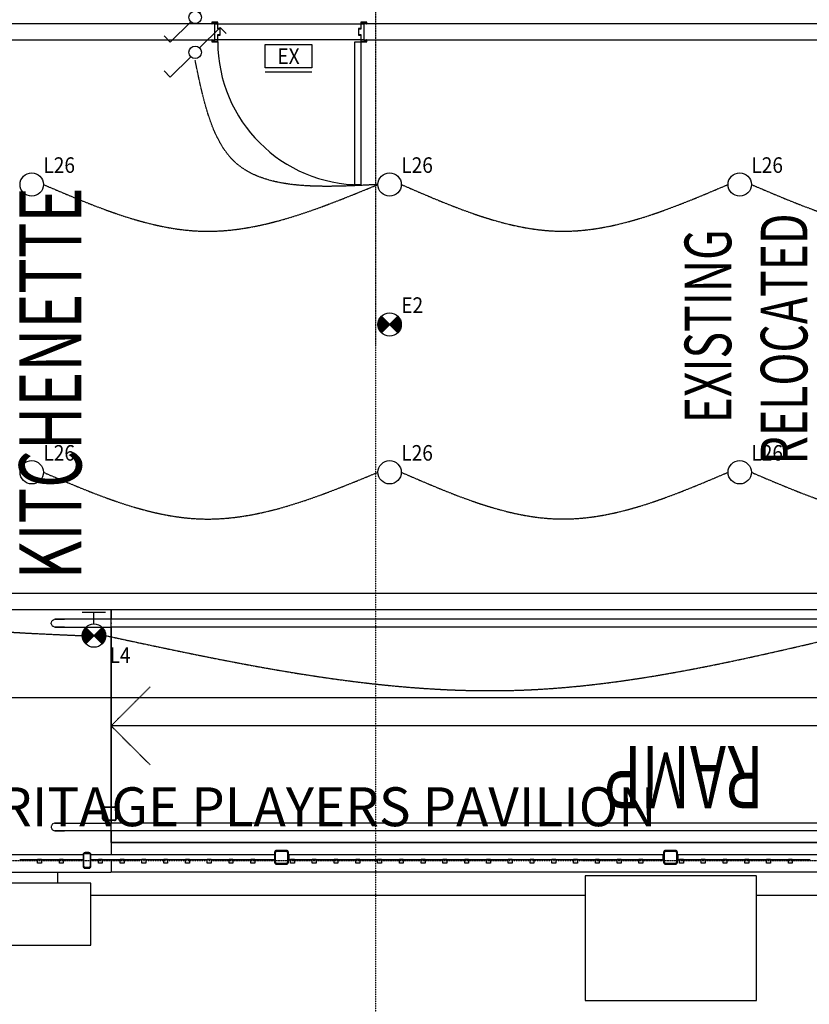
# Model space of a CAD drawing. Extents: x -14758 to 246615, y -77178 to 145296.
# Drawn here: x 223398 to 228472, y 3005 to 9335 of the extents above; entities that cross this region are included whole.
import ezdxf
from ezdxf.enums import TextEntityAlignment as Align

# ---------------------------------------------------------------- set-up
doc = ezdxf.new("R2010")
doc.units = 0
for name, pattern in [('EDG-DASH-3', [4.5, 3, -1.5]), ('X-3040-L1-C$0$EDG-1DOT-2', [5, 2, -1.4, 0.2, -1.4]), ('X-3040-L1-C$0$EDG-DASH-3', [4.5, 3, -1.5])]:
    doc.linetypes.add(name, pattern=pattern)
for name, color, linetype in [('LIT-EMERG', 6, 'CONTINUOUS'), ('LIT-FITT', 6, 'CONTINUOUS'), ('LIT-SWITCH', 2, 'EDG-DASH-3'), ('NOT-50TXT', 6, 'CONTINUOUS'), ('SYM-035', 2, 'CONTINUOUS'), ('SYM-050', 6, 'CONTINUOUS'), ('SYM-ATT', 2, 'CONTINUOUS'), ('SYM-FILL', 133, 'CONTINUOUS'), ('SYM-TEXT', 7, 'CONTINUOUS'), ('X-3040-L1-C$0$A-DETL-GENF', 31, 'X-3040-L1-C$0$EDG-DASH-3'), ('X-3040-L1-C$0$A-DETL-GENF-13', 31, 'X-3040-L1-C$0$EDG-DASH-3'), ('X-3040-L1-C$0$A-DOOR-1', 11, 'CONTINUOUS'), ('X-3040-L1-C$0$A-DOOR-2', 11, 'CONTINUOUS'), ('X-3040-L1-C$0$A-DOOR-FRAM-1', 11, 'CONTINUOUS'), ('X-3040-L1-C$0$A-FLOR', 31, 'X-3040-L1-C$0$EDG-DASH-3'), ('X-3040-L1-C$0$A-FLOR-HRAL', 31, 'X-3040-L1-C$0$EDG-DASH-3'), ('X-3040-L1-C$0$A-FLOR-HRAL-1', 31, 'X-3040-L1-C$0$EDG-DASH-3'), ('X-3040-L1-C$0$A-FLOR-LEVL', 31, 'X-3040-L1-C$0$EDG-DASH-3'), ('X-3040-L1-C$0$A-WALL-2', 8, 'CONTINUOUS'), ('X-3040-L1-C$0$A-WALL-3', 8, 'CONTINUOUS'), ('X-3040-L1-C$0$E-ELEC-FIXT', 31, 'X-3040-L1-C$0$EDG-DASH-3'), ('X-3040-L1-C$0$G-ANNO-TEXT', 31, 'CONTINUOUS'), ('X-3040-L1-C$0$G-ANNO-TEXT-1', 31, 'CONTINUOUS'), ('X-3040-L1-C$0$S-BEAM-1', 31, 'X-3040-L1-C$0$EDG-DASH-3'), ('X-3040-L1-C$0$S-COLS-5', 8, 'CONTINUOUS'), ('X-3040-L1-C$0$S-GRID-2', 133, 'X-3040-L1-C$0$EDG-1DOT-2'), ('X-3040-L1-C$0$STAY-OVER', 11, 'CONTINUOUS'), ('X-XREF', 7, 'CONTINUOUS')]:
    doc.layers.add(name, color=color, linetype=linetype)
doc.styles.add('EDG', font='edg.shx', dxfattribs={"width": 0.9})
doc.styles.add('EDG-XBOLD', font='arialbd.ttf')
doc.styles.add('X-3040-L1-C$0$EDG', font='edg.shx', dxfattribs={"width": 0.9})

# ---------------------------------------------------------------- blocks, each defined once
blk = doc.blocks.new('LIT-DOWN')
at = {"layer": 'SYM-050', "color": 0, "linetype": 'ByBlock'}
blk.add_circle((0, 0), 150, dxfattribs=at)
at = {"layer": 'SYM-ATT', "linetype": 'ByBlock', "style": 'EDG', "width": 0.9}
for tag, p in [('MOUNT', (150, 450)), ('TYPE', (150, 150))]:
    blk.add_attdef(tag, p, '', height=200, dxfattribs=at)
at = {"layer": 'SYM-ATT', "color": 255, "linetype": 'ByBlock', "style": 'EDG', "width": 0.9}
for tag, flags in [('CHAN', 3), ('RATING', 3), ('EQUIP', 3), ('NAME', 3), ('ID', 9)]:
    blk.add_attdef(tag, (0, 0), '', height=200, dxfattribs=dict(at, flags=flags))
at = {"layer": 'SYM-TEXT', "color": 255, "linetype": 'ByBlock', "style": 'EDG', "width": 0.9, "flags": 3}
blk.add_attdef('TEXT', (0, 0), '', height=200, dxfattribs=at)
blk = doc.blocks.new('SW-2WAY')
at = {"layer": 'SYM-050', "color": 0, "linetype": 'ByBlock'}
for points in [[(57, 57), (320, 320), (400, 240)], [(-57, -57), (-320, -320), (-400, -240)]]:
    blk.add_lwpolyline(points, dxfattribs=at)
blk.add_circle((0, 0), 80, dxfattribs=at)
at = {"layer": 'SYM-ATT', "linetype": 'ByBlock', "style": 'EDG', "width": 0.9}
for tag, p in [('CHAN', (250, 1050)), ('MOUNT', (250, 750)), ('TYPE', (250, 450))]:
    blk.add_attdef(tag, p, '', height=200, dxfattribs=at)
at = {"layer": 'SYM-ATT', "color": 255, "linetype": 'ByBlock', "style": 'EDG', "width": 0.9}
for tag, flags in [('RATING', 3), ('EQUIP', 3), ('NAME', 3), ('ID', 9)]:
    blk.add_attdef(tag, (0, 0), '', height=200, dxfattribs=dict(at, flags=flags))
at = {"layer": 'SYM-TEXT', "color": 255, "linetype": 'ByBlock', "style": 'EDG', "width": 0.9, "flags": 3}
blk.add_attdef('TEXT', (0, 0), '', height=200, dxfattribs=at)
blk = doc.blocks.new('EM-SPIT')
at = {"layer": 'SYM-050', "color": 0, "linetype": 'ByBlock'}
blk.add_circle((0, 0), 150, dxfattribs=at)
at = {"layer": 'SYM-FILL', "linetype": 'ByBlock', "const_width": 150}
for points in [[(-53, -53, -0.414214), (-53, 53, -0.414214)], [(53, -53, 0.414214), (53, 53, 0.414214)]]:
    blk.add_lwpolyline(points, format="xyb", dxfattribs=at)
at = {"layer": 'SYM-FILL', "linetype": 'ByBlock'}
for points in [[(-106, 106), (106, -106)], [(106, 106), (-106, -106)]]:
    blk.add_lwpolyline(points, dxfattribs=at)
at = {"layer": 'SYM-ATT', "linetype": 'ByBlock', "style": 'EDG', "width": 0.9}
for tag, p in [('MOUNT', (150, 450)), ('TYPE', (150, 150))]:
    blk.add_attdef(tag, p, '', height=200, dxfattribs=at)
at = {"layer": 'SYM-ATT', "color": 255, "linetype": 'ByBlock', "style": 'EDG', "width": 0.9}
for tag, flags in [('CHAN', 3), ('RATING', 3), ('EQUIP', 3), ('NAME', 3), ('ID', 9)]:
    blk.add_attdef(tag, (0, 0), '', height=200, dxfattribs=dict(at, flags=flags))
at = {"layer": 'SYM-TEXT', "color": 255, "linetype": 'ByBlock', "style": 'EDG', "width": 0.9, "flags": 3}
blk.add_attdef('TEXT', (0, 0), '', height=200, dxfattribs=at)
blk = doc.blocks.new('EXIT-BOTT')
at = {"layer": 'SYM-035', "linetype": 'ByBlock'}
blk.add_lwpolyline([(-300, -200), (300, -200), (300, -200), (300, -200)], dxfattribs=at)
at = {"layer": 'SYM-050', "color": 0, "linetype": 'ByBlock'}
blk.add_lwpolyline([(-300, -150), (-300, 150), (300, 150), (300, -150)], close=True, dxfattribs=at)
at = {"layer": 'SYM-ATT', "linetype": 'ByBlock', "style": 'EDG', "width": 0.9}
for tag, p in [('MOUNT', (150, 550)), ('TYPE', (150, 250))]:
    blk.add_attdef(tag, p, '', height=200, dxfattribs=at)
at = {"layer": 'SYM-ATT', "color": 255, "linetype": 'ByBlock', "style": 'EDG', "width": 0.9}
for tag, flags in [('CHAN', 3), ('RATING', 3), ('EQUIP', 3), ('NAME', 3), ('ID', 9)]:
    blk.add_attdef(tag, (0, 0), '', height=200, dxfattribs=dict(at, flags=flags))
at = {"layer": 'SYM-TEXT', "linetype": 'ByBlock', "style": 'EDG', "width": 0.9, "flags": 8}
blk.add_attdef('TEXT', text='', height=200, dxfattribs=at).set_placement((0, 0), align=Align.MIDDLE_CENTER)
blk = doc.blocks.new('EM-WALL')
at = {"layer": 'SYM-050', "color": 0, "linetype": 'ByBlock'}
for points in [[(0, -150), (0, -300)], [(150, -300), (-150, -300)]]:
    blk.add_lwpolyline(points, dxfattribs=at)
blk.add_circle((0, 0), 150, dxfattribs=at)
at = {"layer": 'SYM-FILL', "linetype": 'ByBlock', "const_width": 150}
for points in [[(-53, -53, -0.414214), (-53, 53, -0.414214)], [(53, -53, 0.414214), (53, 53, 0.414214)]]:
    blk.add_lwpolyline(points, format="xyb", dxfattribs=at)
at = {"layer": 'SYM-FILL', "linetype": 'ByBlock'}
for points in [[(-106, 106), (106, -106)], [(106, 106), (-106, -106)]]:
    blk.add_lwpolyline(points, dxfattribs=at)
at = {"layer": 'SYM-ATT', "linetype": 'ByBlock', "style": 'EDG', "width": 0.9}
for tag, p in [('MOUNT', (150, 450)), ('TYPE', (150, 150))]:
    blk.add_attdef(tag, p, '', height=200, dxfattribs=at)
at = {"layer": 'SYM-ATT', "color": 255, "linetype": 'ByBlock', "style": 'EDG', "width": 0.9}
for tag, flags in [('CHAN', 3), ('RATING', 3), ('EQUIP', 3), ('NAME', 3), ('ID', 9)]:
    blk.add_attdef(tag, (0, 0), '', height=200, dxfattribs=dict(at, flags=flags))
at = {"layer": 'SYM-TEXT', "color": 255, "linetype": 'ByBlock', "style": 'EDG', "width": 0.9, "flags": 3}
blk.add_attdef('TEXT', (0, 0), '', height=200, dxfattribs=at)
blk = doc.blocks.new('X-3040-L1-C')
at = {"layer": 'X-3040-L1-C$0$A-DETL-GENF'}
blk.add_line((4795, -82160.1), (4795, -73985.1), dxfattribs=at)
at = {"layer": 'X-3040-L1-C$0$A-DETL-GENF-13'}
for p, q in [((4795, -73985.1), (4545, -74235.1)), ((5045, -74235.1), (4795, -73985.1))]:
    blk.add_line(p, q, dxfattribs=at)
at = {"layer": 'X-3040-L1-C$0$A-DOOR-1'}
blk.add_arc((9193.3, -75590.6), 920, 90, 180, dxfattribs=at)
at = {"layer": 'X-3040-L1-C$0$A-DOOR-2'}
for p, q in [((8273.3, -75550.6), (9193.3, -75550.6)), ((8273.3, -75590.6), (8273.3, -75550.6)), ((9193.3, -75550.6), (9193.3, -75590.6)), ((9193.3, -75590.6), (8273.3, -75590.6))]:
    blk.add_line(p, q, dxfattribs=at)
at = {"layer": 'X-3040-L1-C$0$A-DOOR-FRAM-1'}
for p, q in [((9193.3, -74632.6), (9193.3, -74670.6)), ((9205.3, -74632.6), (9193.3, -74632.6)), ((9193.3, -74670.6), (9234.3, -74670.6)), ((9195.3, -74668.6), (9195.3, -74634.6)), ((9195.3, -74634.6), (9205.3, -74634.6)), ((9236.3, -74668.6), (9195.3, -74668.6)), ((9205.3, -74634.6), (9205.3, -74632.6)), ((9234.3, -74670.6), (9234.3, -74685.6)), ((9234.3, -74685.6), (9278.3, -74685.6)), ((9236.3, -74683.6), (9236.3, -74668.6)), ((9276.3, -74683.6), (9236.3, -74683.6)), ((9317.3, -74668.6), (9276.3, -74668.6)), ((9276.3, -74668.6), (9276.3, -74683.6)), ((9278.3, -74685.6), (9278.3, -74670.6)), ((9278.3, -74670.6), (9319.3, -74670.6)), ((9319.3, -74632.6), (9307.3, -74632.6)), ((9307.3, -74632.6), (9307.3, -74634.6)), ((9307.3, -74634.6), (9317.3, -74634.6)), ((9317.3, -74634.6), (9317.3, -74668.6)), ((9319.3, -74670.6), (9319.3, -74632.6)), ((9278.3, -75575.6), (9234.3, -75575.6)), ((9234.3, -75575.6), (9234.3, -75590.6)), ((9278.3, -75590.6), (9278.3, -75575.6)), ((9193.3, -75590.6), (9193.3, -75628.6)), ((9234.3, -75590.6), (9193.3, -75590.6)), ((9193.3, -75628.6), (9205.3, -75628.6)), ((9195.3, -75626.6), (9195.3, -75592.6)), ((9195.3, -75592.6), (9236.3, -75592.6)), ((9205.3, -75626.6), (9195.3, -75626.6)), ((9205.3, -75628.6), (9205.3, -75626.6)), ((9236.3, -75592.6), (9236.3, -75577.6)), ((9236.3, -75577.6), (9276.3, -75577.6)), ((9276.3, -75577.6), (9276.3, -75592.6)), ((9276.3, -75592.6), (9317.3, -75592.6)), ((9319.3, -75590.6), (9278.3, -75590.6)), ((9317.3, -75626.6), (9307.3, -75626.6)), ((9307.3, -75626.6), (9307.3, -75628.6)), ((9307.3, -75628.6), (9319.3, -75628.6)), ((9317.3, -75592.6), (9317.3, -75626.6)), ((9319.3, -75628.6), (9319.3, -75590.6))]:
    blk.add_line(p, q, dxfattribs=at)
at = {"layer": 'X-3040-L1-C$0$A-FLOR'}
for p, q in [((3855, -60039.6), (3855, -73985.1)), ((4045, -73985.1), (4120, -73985.1)), ((4170, -73985.1), (4185.9, -73985.1)), ((4190.9, -73985.1), (4268.2, -73985.1)), ((4274.9, -73985.1), (5430, -73985.1)), ((5480, -73985.1), (5543.3, -73985.1)), ((9205.3, -74668.6), (9205.3, -74651.6)), ((9205.3, -75590.6), (9205.3, -74670.6)), ((9307.3, -74651.6), (9307.3, -74668.6)), ((9307.3, -74670.6), (9307.3, -75590.6)), ((9205.3, -75609.6), (9205.3, -75592.6)), ((9307.3, -75592.6), (9307.3, -75609.6))]:
    blk.add_line(p, q, dxfattribs=at)
at = {"layer": 'X-3040-L1-C$0$A-FLOR-HRAL'}
for p, q in [((3912.5, -73537.6), (3912.5, -73512.6)), ((3912.5, -73512.6), (3937.5, -73512.6)), ((3937.5, -73537.6), (3912.5, -73537.6)), ((3937.5, -73512.6), (3937.5, -73537.6)), ((3912.5, -73677.6), (3912.5, -73652.6)), ((3912.5, -73652.6), (3937.5, -73652.6)), ((3937.5, -73652.6), (3937.5, -73677.6)), ((3937.5, -73677.6), (3912.5, -73677.6)), ((3912.5, -73928.1), (3912.5, -73903.1)), ((3912.5, -73903.1), (3937.5, -73903.1)), ((3937.5, -73928.1), (3912.5, -73928.1)), ((3937.5, -73903.1), (3937.5, -73928.1)), ((3912.5, -74068.1), (3912.5, -74043.1)), ((3912.5, -74043.1), (3937.5, -74043.1)), ((3937.5, -74043.1), (3937.5, -74068.1)), ((3937.5, -74068.1), (3912.5, -74068.1)), ((3912.5, -74208.1), (3912.5, -74183.1)), ((3912.5, -74183.1), (3937.5, -74183.1)), ((3937.5, -74183.1), (3937.5, -74208.1)), ((3937.5, -74208.1), (3912.5, -74208.1)), ((3912.5, -74348.1), (3912.5, -74323.1)), ((3912.5, -74323.1), (3937.5, -74323.1)), ((3937.5, -74348.1), (3912.5, -74348.1)), ((3937.5, -74323.1), (3937.5, -74348.1)), ((3912.5, -74488.1), (3912.5, -74463.1)), ((3912.5, -74463.1), (3937.5, -74463.1)), ((3937.5, -74488.1), (3912.5, -74488.1)), ((3937.5, -74463.1), (3937.5, -74488.1)), ((3912.5, -74628.1), (3912.5, -74603.1)), ((3912.5, -74603.1), (3937.5, -74603.1)), ((3937.5, -74603.1), (3937.5, -74628.1)), ((3937.5, -74628.1), (3912.5, -74628.1)), ((3912.5, -74768.1), (3912.5, -74743.1)), ((3912.5, -74743.1), (3937.5, -74743.1)), ((3937.5, -74743.1), (3937.5, -74768.1)), ((3937.5, -74768.1), (3912.5, -74768.1)), ((3912.5, -74908.1), (3912.5, -74883.1)), ((3912.5, -74883.1), (3937.5, -74883.1)), ((3937.5, -74908.1), (3912.5, -74908.1)), ((3937.5, -74883.1), (3937.5, -74908.1)), ((3912.5, -75162.6), (3912.5, -75137.6)), ((3912.5, -75137.6), (3937.5, -75137.6)), ((3937.5, -75162.6), (3912.5, -75162.6)), ((3937.5, -75137.6), (3937.5, -75162.6)), ((3912.5, -75302.6), (3912.5, -75277.6)), ((3912.5, -75277.6), (3937.5, -75277.6)), ((3937.5, -75302.6), (3912.5, -75302.6)), ((3937.5, -75277.6), (3937.5, -75302.6)), ((3912.5, -75442.6), (3912.5, -75417.6)), ((3912.5, -75417.6), (3937.5, -75417.6)), ((3937.5, -75442.6), (3912.5, -75442.6)), ((3937.5, -75417.6), (3937.5, -75442.6)), ((3912.5, -75582.6), (3912.5, -75557.6)), ((3912.5, -75557.6), (3937.5, -75557.6)), ((3937.5, -75557.6), (3937.5, -75582.6)), ((3937.5, -75582.6), (3912.5, -75582.6)), ((3912.5, -75722.6), (3912.5, -75697.6)), ((3912.5, -75697.6), (3937.5, -75697.6)), ((3937.5, -75697.6), (3937.5, -75722.6)), ((3937.5, -75722.6), (3912.5, -75722.6)), ((3912.5, -75862.6), (3912.5, -75837.6)), ((3912.5, -75837.6), (3937.5, -75837.6)), ((3937.5, -75862.6), (3912.5, -75862.6)), ((3937.5, -75837.6), (3937.5, -75862.6)), ((3912.5, -76002.6), (3912.5, -75977.6)), ((3912.5, -75977.6), (3937.5, -75977.6)), ((3937.5, -76002.6), (3912.5, -76002.6)), ((3937.5, -75977.6), (3937.5, -76002.6)), ((3912.5, -76142.6), (3912.5, -76117.6)), ((3912.5, -76117.6), (3937.5, -76117.6)), ((3937.5, -76142.6), (3912.5, -76142.6)), ((3937.5, -76117.6), (3937.5, -76142.6)), ((3912.5, -76282.6), (3912.5, -76257.6)), ((3912.5, -76257.6), (3937.5, -76257.6)), ((3937.5, -76257.6), (3937.5, -76282.6)), ((3937.5, -76282.6), (3912.5, -76282.6)), ((3912.5, -76422.6), (3912.5, -76397.6)), ((3912.5, -76397.6), (3937.5, -76397.6)), ((3937.5, -76397.6), (3937.5, -76422.6)), ((3937.5, -76422.6), (3912.5, -76422.6)), ((3912.5, -76562.6), (3912.5, -76537.6)), ((3912.5, -76537.6), (3937.5, -76537.6)), ((3937.5, -76562.6), (3912.5, -76562.6)), ((3937.5, -76537.6), (3937.5, -76562.6)), ((3912.5, -76702.6), (3912.5, -76677.6)), ((3912.5, -76677.6), (3937.5, -76677.6)), ((3937.5, -76702.6), (3912.5, -76702.6)), ((3937.5, -76677.6), (3937.5, -76702.6)), ((3912.5, -76842.6), (3912.5, -76817.6)), ((3912.5, -76817.6), (3937.5, -76817.6)), ((3937.5, -76817.6), (3937.5, -76842.6)), ((3937.5, -76842.6), (3912.5, -76842.6)), ((3912.5, -76982.6), (3912.5, -76957.6)), ((3912.5, -76957.6), (3937.5, -76957.6)), ((3937.5, -76957.6), (3937.5, -76982.6)), ((3937.5, -76982.6), (3912.5, -76982.6)), ((3912.5, -77122.6), (3912.5, -77097.6)), ((3912.5, -77097.6), (3937.5, -77097.6)), ((3937.5, -77122.6), (3912.5, -77122.6)), ((3937.5, -77097.6), (3937.5, -77122.6)), ((3912.5, -77262.6), (3912.5, -77237.6)), ((3912.5, -77237.6), (3937.5, -77237.6)), ((3937.5, -77262.6), (3912.5, -77262.6)), ((3937.5, -77237.6), (3937.5, -77262.6)), ((3912.5, -77402.6), (3912.5, -77377.6)), ((3912.5, -77377.6), (3937.5, -77377.6)), ((3937.5, -77402.6), (3912.5, -77402.6)), ((3937.5, -77377.6), (3937.5, -77402.6)), ((3912.5, -77662.6), (3912.5, -77637.6)), ((3912.5, -77637.6), (3937.5, -77637.6)), ((3937.5, -77662.6), (3912.5, -77662.6)), ((3937.5, -77637.6), (3937.5, -77662.6)), ((3912.5, -77802.6), (3912.5, -77777.6)), ((3912.5, -77777.6), (3937.5, -77777.6)), ((3937.5, -77777.6), (3937.5, -77802.6)), ((3937.5, -77802.6), (3912.5, -77802.6)), ((3912.5, -77942.6), (3912.5, -77917.6)), ((3912.5, -77917.6), (3937.5, -77917.6)), ((3937.5, -77917.6), (3937.5, -77942.6)), ((3937.5, -77942.6), (3912.5, -77942.6)), ((3912.5, -78082.6), (3912.5, -78057.6)), ((3912.5, -78057.6), (3937.5, -78057.6)), ((3937.5, -78082.6), (3912.5, -78082.6)), ((3937.5, -78057.6), (3937.5, -78082.6)), ((3912.5, -78222.6), (3912.5, -78197.6)), ((3912.5, -78197.6), (3937.5, -78197.6)), ((3937.5, -78222.6), (3912.5, -78222.6)), ((3937.5, -78197.6), (3937.5, -78222.6)), ((3912.5, -78362.6), (3912.5, -78337.6)), ((3912.5, -78337.6), (3937.5, -78337.6)), ((3937.5, -78337.6), (3937.5, -78362.6)), ((3937.5, -78362.6), (3912.5, -78362.6))]:
    blk.add_line(p, q, dxfattribs=at)
at = {"layer": 'X-3040-L1-C$0$A-FLOR-HRAL-1'}
for p, q in [((3965, -73805.1), (3965, -71930.4)), ((3935, -73397.6), (3935, -73512.6)), ((3935, -73537.6), (3935, -73652.6)), ((4128.6, -73605.3), (4120.3, -73620.6)), ((4145, -73599.2), (4128.6, -73605.3)), ((4148.5, -73599.4), (4145, -73599.2)), ((4163.9, -73607.8), (4148.5, -73599.4)), ((4170, -73624.2), (4163.9, -73607.8)), ((5430, -73624.2), (5436.1, -73607.8)), ((5436.1, -73607.8), (5451.5, -73599.4)), ((5451.5, -73599.4), (5455, -73599.2)), ((5455, -73599.2), (5471.4, -73605.3)), ((5471.4, -73605.3), (5479.7, -73620.6)), ((4120.3, -73620.6), (4120, -73624.2)), ((4120, -73625.3), (4120, -73624.2)), ((4120, -73624.2), (4120, -73630.4)), ((4120, -73636.7), (4120, -73625.3)), ((4120, -73630.4), (4120, -73648)), ((4120, -73658), (4120, -73636.7)), ((4120, -73648), (4120, -73673.1)), ((4120, -73684.9), (4120, -73658)), ((4120, -73673.1), (4120, -73684.9)), ((4170, -73625.3), (4170, -73624.2)), ((4170, -73624.2), (4170, -73630.4)), ((4170, -73636.7), (4170, -73625.3)), ((4170, -73630.4), (4170, -73648)), ((4170, -73658), (4170, -73636.7)), ((4170, -73648), (4170, -73673.1)), ((4170, -73684.9), (4170, -73658)), ((4170, -73673.1), (4170, -73684.9)), ((5430, -73625.3), (5430, -73624.2)), ((5430, -73624.2), (5430, -73630.4)), ((5430, -73636.7), (5430, -73625.3)), ((5430, -73630.4), (5430, -73648)), ((5430, -73658), (5430, -73636.7)), ((5430, -73648), (5430, -73673.1)), ((5430, -73684.9), (5430, -73658)), ((5430, -73673.1), (5430, -73684.9)), ((5479.7, -73620.6), (5480, -73624.2)), ((5480, -73625.3), (5480, -73624.2)), ((5480, -73624.2), (5480, -73630.4)), ((5480, -73636.7), (5480, -73625.3)), ((5480, -73630.4), (5480, -73648)), ((5480, -73658), (5480, -73636.7)), ((5480, -73648), (5480, -73673.1)), ((5480, -73684.9), (5480, -73658)), ((5480, -73673.1), (5480, -73684.9)), ((3935, -73677.6), (3935, -73805.1)), ((4120, -73985.1), (4120, -73684.9)), ((4170, -73684.9), (4170, -73985.1)), ((5430, -73684.9), (5430, -73985.1)), ((5480, -73985.1), (5480, -73684.9)), ((3935, -73855.1), (3935, -73903.1)), ((3965, -75035.6), (3965, -73855.1)), ((3935, -73928.1), (3935, -74043.1)), ((4120, -73985.1), (4120, -73975.1)), ((4120, -73985.1), (4145, -73985.1)), ((4120, -82160.1), (4120, -73985.1)), ((4141.9, -73985.1), (4145, -73985.1)), ((4145, -73985.1), (4148.1, -73985.1)), ((4145.8, -73985.1), (4170, -73985.1)), ((4170, -73975.1), (4170, -73985.1)), ((4170, -82160.1), (4170, -73985.1)), ((5430, -73975.1), (5430, -73985.1)), ((5430, -73985.1), (5454.2, -73985.1)), ((5430, -82160.1), (5430, -73985.1)), ((5455, -73985.1), (5451.9, -73985.1)), ((5455, -73985.1), (5480, -73985.1)), ((5458.1, -73985.1), (5455, -73985.1)), ((5480, -73985.1), (5480, -73975.1)), ((5480, -82160.1), (5480, -73985.1)), ((3935, -74068.1), (3935, -74183.1)), ((3935, -74208.1), (3935, -74323.1)), ((3935, -74348.1), (3935, -74463.1)), ((3935, -74488.1), (3935, -74603.1)), ((3935, -74628.1), (3935, -74743.1)), ((3935, -74768.1), (3935, -74883.1)), ((3935, -74908.1), (3935, -75035.6)), ((3935, -75130.1), (3935, -75137.6)), ((3935, -75130.1), (3965, -75130.1)), ((3965, -77530.1), (3965, -75130.1)), ((3935, -75162.6), (3935, -75277.6)), ((3935, -75302.6), (3935, -75417.6)), ((3935, -75442.6), (3935, -75557.6)), ((3935, -75582.6), (3935, -75697.6)), ((3935, -75722.6), (3935, -75837.6)), ((3935, -75862.6), (3935, -75977.6)), ((3935, -76002.6), (3935, -76117.6)), ((3935, -76142.6), (3935, -76257.6)), ((3935, -76282.6), (3935, -76397.6)), ((3935, -76422.6), (3935, -76537.6)), ((3935, -76562.6), (3935, -76677.6)), ((3935, -76702.6), (3935, -76817.6)), ((3935, -76842.6), (3935, -76957.6)), ((3935, -76982.6), (3935, -77097.6)), ((3935, -77122.6), (3935, -77237.6)), ((3935, -77262.6), (3935, -77377.6)), ((3935, -77402.6), (3935, -77530.1)), ((3965, -77530.1), (3935, -77530.1)), ((3935, -77630.1), (3935, -77637.6)), ((3935, -77630.1), (3965, -77630.1)), ((3935, -77662.6), (3935, -77777.6)), ((3965, -80030.1), (3965, -77630.1)), ((3935, -77802.6), (3935, -77917.6)), ((3935, -77942.6), (3935, -78057.6)), ((3935, -78082.6), (3935, -78197.6)), ((3935, -78222.6), (3935, -78337.6)), ((3935, -78362.6), (3935, -78477.6))]:
    blk.add_line(p, q, dxfattribs=at)
at = {"layer": 'X-3040-L1-C$0$A-FLOR-LEVL'}
for p, q in [((4120, -73985.1), (4045, -73985.1)), ((4045, -82160.1), (4045, -73985.1)), ((4185.9, -73985.1), (4170, -73985.1)), ((4268.2, -73985.1), (4190.9, -73985.1)), ((5430, -73985.1), (4274.9, -73985.1)), ((5543.3, -73985.1), (5480, -73985.1))]:
    blk.add_line(p, q, dxfattribs=at)
at = {"layer": 'X-3040-L1-C$0$A-WALL-2'}
for p, q in [((5543.3, -72207.1), (5543.3, -83787.1)), ((9205.3, -72309.1), (9205.3, -74651.6)), ((9307.3, -74651.6), (9307.3, -72309.1)), ((5645.3, -83685.1), (5645.3, -72542.1)), ((9205.3, -74651.6), (9307.3, -74651.6)), ((9307.3, -75609.6), (9205.3, -75609.6)), ((9205.3, -75609.6), (9205.3, -80384.6)), ((9307.3, -80384.6), (9307.3, -75609.6))]:
    blk.add_line(p, q, dxfattribs=at)
at = {"layer": 'X-3040-L1-C$0$A-WALL-3'}
for p, q in [((3855, -91975.1), (3855, -73985.1)), ((3935, -73985.1), (3855, -73985.1)), ((4045, -73985.1), (3965, -73985.1)), ((4045, -73985.1), (4045, -91785.1))]:
    blk.add_line(p, q, dxfattribs=at)
at = {"layer": 'X-3040-L1-C$0$E-ELEC-FIXT'}
for p, q in [((3384.6, -72754.8), (3384.6, -73854.8)), ((3784.6, -73854.8), (3784.6, -72754.8)), ((3384.6, -73854.8), (3784.6, -73854.8)), ((3830, -77031.8), (3030, -77031.8)), ((3030, -77031.8), (3030, -78131.8)), ((3830, -78131.8), (3830, -77031.8)), ((3030, -78131.8), (3830, -78131.8))]:
    blk.add_line(p, q, dxfattribs=at)
at = {"layer": 'X-3040-L1-C$0$S-BEAM-1'}
for p, q in [((3855, -73640.1), (3784.6, -73640.1)), ((3705, -74140.1), (3705, -73854.8)), ((3705, -77031.8), (3705, -74140.1)), ((3705, -79452.2), (3705, -78131.8))]:
    blk.add_line(p, q, dxfattribs=at)
at = {"layer": 'X-3040-L1-C$0$S-COLS-5'}
for p, q in [((3880, -73817.6), (3880, -73842.6)), ((3885, -73842.6), (3885, -73817.6)), ((3967.5, -73805.1), (3892.5, -73805.1)), ((3892.5, -73810.1), (3967.5, -73810.1)), ((3967.5, -73850.1), (3892.5, -73850.1)), ((3892.5, -73855.1), (3967.5, -73855.1)), ((3975, -73817.6), (3975, -73842.6)), ((3980, -73842.6), (3980, -73817.6)), ((4185.9, -74007), (4185.9, -73943)), ((4190.9, -73943), (4190.9, -74007)), ((4198.4, -73930.5), (4262.4, -73930.5)), ((4262.4, -73935.5), (4198.4, -73935.5)), ((4269.9, -74007), (4269.9, -73943)), ((4274.9, -73943), (4274.9, -74007)), ((4198.4, -74014.5), (4262.4, -74014.5)), ((4262.4, -74019.5), (4198.4, -74019.5)), ((3905.5, -75048.1), (3905.5, -75112.1)), ((3910.5, -75112.1), (3910.5, -75048.1)), ((3982, -75035.6), (3918, -75035.6)), ((3918, -75040.6), (3982, -75040.6)), ((3989.5, -75048.1), (3989.5, -75112.1)), ((3994.5, -75112.1), (3994.5, -75048.1)), ((3982, -75119.6), (3918, -75119.6)), ((3918, -75124.6), (3982, -75124.6)), ((3982, -77535.6), (3918, -77535.6)), ((3905.5, -77548.1), (3905.5, -77612.1)), ((3910.5, -77612.1), (3910.5, -77548.1)), ((3918, -77540.6), (3982, -77540.6)), ((3989.5, -77548.1), (3989.5, -77612.1)), ((3994.5, -77612.1), (3994.5, -77548.1)), ((3982, -77619.6), (3918, -77619.6)), ((3918, -77624.6), (3982, -77624.6))]:
    blk.add_line(p, q, dxfattribs=at)
for centre, radius, start, end in [((3892.5, -73817.6), 12.5, 90, 180), ((3892.5, -73842.6), 12.5, 180, 270), ((3892.5, -73817.6), 7.5, 90, 180), ((3892.5, -73842.6), 7.5, 180, 270), ((3967.5, -73817.6), 12.5, 0, 90), ((3967.5, -73817.6), 7.5, 0, 90), ((3967.5, -73842.6), 12.5, 270, 0), ((3967.5, -73842.6), 7.5, 270, 0), ((4198.4, -73943), 12.5, 90, 180), ((4198.4, -73943), 7.5, 90, 180), ((4262.4, -73943), 12.5, 0, 90), ((4262.4, -73943), 7.5, 0, 90), ((4198.4, -74007), 12.5, 180, 270), ((4198.4, -74007), 7.5, 180, 270), ((4262.4, -74007), 7.5, 270, 0), ((4262.4, -74007), 12.5, 270, 0), ((3918, -75048.1), 12.5, 90, 180), ((3918, -75048.1), 7.5, 90, 180), ((3982, -75048.1), 12.5, 0, 90), ((3982, -75048.1), 7.5, 0, 90), ((3918, -75112.1), 12.5, 180, 270), ((3918, -75112.1), 7.5, 180, 270), ((3982, -75112.1), 7.5, 270, 0), ((3982, -75112.1), 12.5, 270, 0), ((3918, -77548.1), 12.5, 90, 180), ((3982, -77548.1), 12.5, 0, 90), ((3918, -77548.1), 7.5, 90, 180), ((3982, -77548.1), 7.5, 0, 90), ((3918, -77612.1), 12.5, 180, 270), ((3918, -77612.1), 7.5, 180, 270), ((3982, -77612.1), 7.5, 270, 0), ((3982, -77612.1), 12.5, 270, 0)]:
    blk.add_arc(centre, radius, start, end, dxfattribs=at)
at = {"layer": 'X-3040-L1-C$0$S-GRID-2'}
for p, q in [((3930, 1237.1), (3930, -96615.4)), ((20707.7, -75685.1), (-1145, -75685.1))]:
    blk.add_line(p, q, dxfattribs=at)
at = {"layer": 'X-3040-L1-C$0$STAY-OVER'}
blk.add_line((4977.3, -71607.1), (4977.3, -84387.1), dxfattribs=at)
at = {"layer": 'X-3040-L1-C$0$G-ANNO-TEXT', "style": 'X-3040-L1-C$0$EDG', "width": 0.7}
for s, p in [('EXISTING', (6739.9, -77970.6)), ('RELOCATED', (6476.1, -78460))]:
    blk.add_text(s, height=300, rotation=360, dxfattribs=at).set_placement(p)
at = {"layer": 'X-3040-L1-C$0$G-ANNO-TEXT-1', "style": 'X-3040-L1-C$0$EDG', "width": 0.7}
for s, rotation, p in [('KITCHENETTE', 360, (5737.8, -73794.4)), ('RAMP', 90, (4664.9, -78179.5))]:
    blk.add_text(s, height=400, rotation=rotation, dxfattribs=at).set_placement(p)

msp = doc.modelspace()

# ---------------------------------------------------------------- linework, layer by layer
at = {"layer": 'LIT-SWITCH'}
for points in [[(225700, 8275), (224775, 8425), (224525, 9075)], [(222025, 8650), (221925, 5775), (223800, 5375)], [(223550, 8275), (224575, 7975), (225700, 8275)], [(225850, 8275), (226875, 7975), (227950, 8275)], [(228100, 8275), (229125, 7975), (230250, 8275)], [(223550, 6425), (224575, 6125), (225700, 6425)], [(225850, 6425), (226875, 6125), (227950, 6425)], [(228100, 6425), (229125, 6125), (230250, 6425)], [(223950, 5375), (226625, 5025), (228700, 5375)]]:
    msp.add_spline(points, degree=3, dxfattribs=at)

# ---------------------------------------------------------------- block references
at = {"layer": 'LIT-EMERG'}
ref = msp.add_blockref('EXIT-BOTT', (225125, 9100), dxfattribs=dict(at, xscale=0.5, yscale=0.5, zscale=0.5))
ref.add_attrib('TEXT', 'EX', dxfattribs={"layer": 'SYM-TEXT', "linetype": 'ByBlock', "height": 100, "style": 'EDG', "width": 0.9}).set_placement((225125, 9100), align=Align.MIDDLE_CENTER)
at = {"layer": 'LIT-EMERG', "xscale": 0.5, "yscale": 0.5, "zscale": 0.5}
msp.add_blockref('EM-SPIT', (225775, 7375), dxfattribs=at).add_auto_attribs({'TYPE': 'E2'})
at = {"layer": 'LIT-EMERG'}
ref = msp.add_blockref('EM-WALL', (223875, 5375), dxfattribs=dict(at, xscale=0.5, yscale=0.5, zscale=0.5, rotation=180))
ref.add_attrib('TYPE', 'L4', (223975, 5200), dxfattribs={"layer": 'SYM-ATT', "linetype": 'ByBlock', "height": 100, "style": 'EDG', "width": 0.9})
at = {"layer": 'LIT-FITT', "xscale": 0.5, "yscale": 0.5, "zscale": 0.5}
for p in [(223475, 8275), (225775, 8275), (228025, 8275), (223475, 6425), (225775, 6425), (228025, 6425)]:
    msp.add_blockref('LIT-DOWN', p, dxfattribs=at).add_auto_attribs({'TYPE': 'L26'})
at = {"layer": 'LIT-SWITCH', "color": 6, "linetype": 'Continuous', "xscale": 0.5, "yscale": 0.5, "zscale": 0.5}
for p in [(224525, 9350), (224525, 9125)]:
    msp.add_blockref('SW-2WAY', p, dxfattribs=at)
at = {"layer": 'X-XREF', "rotation": 90}
msp.add_blockref('X-3040-L1-C', (150000, 0), dxfattribs=at)

# ---------------------------------------------------------------- texts
at = {"layer": 'NOT-50TXT', "insert": (225150, 4275), "char_height": 250, "attachment_point": 5, "style": 'EDG-XBOLD'}
msp.add_mtext_dynamic_manual_height_columns('HERITAGE PLAYERS PAVILION', width=5468.75, gutter_width=1250, heights=[0], dxfattribs=at)

doc.saveas('drawing.dxf')
